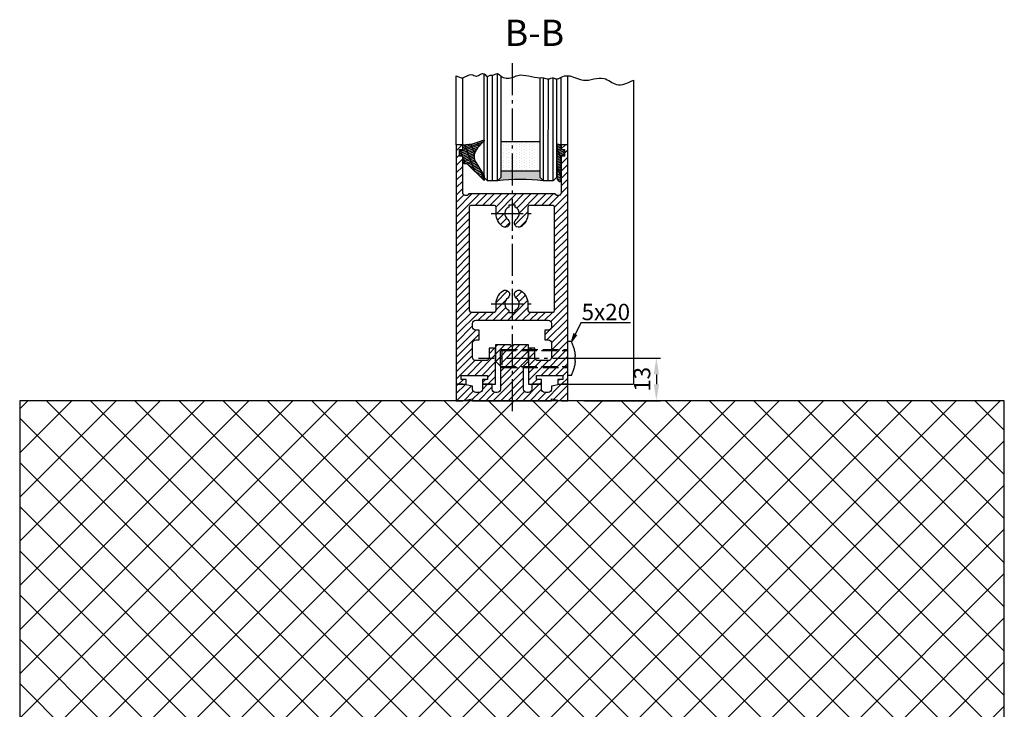
# Model space of a CAD drawing. Units: millimetres. Extents: x 28 to 8301, y -39 to 8410.
# Drawn here: x 7531 to 7831, y 1315 to 1525 of the extents above; entities that cross this region are included whole.
import ezdxf

# ---------------------------------------------------------------- set-up
doc = ezdxf.new("R2010")
doc.units = ezdxf.units.MM
doc.linetypes.add('AM_DIN_F_W050', pattern=[6.25, 4.75, -1.5])
doc.linetypes.add('AM_DIN_G_W050', pattern=[13.75, 9.75, -1.5, 1, -1.5])
for name, color, linetype in [('Block', 3, 'Continuous'), ('centerline-Mittellinie', 92, 'AM_DIN_G_W050'), ('dimension-Bemassung', 5, 'Continuous'), ('hatching-Schraffur', 5, 'Continuous'), ('helpline-Hilslinie', 1, 'Continuous'), ('hiddenline-hinterliegendelinie', 6, 'AM_DIN_F_W050'), ('outline-Körperkante', 7, 'Continuous')]:
    doc.layers.add(name, color=color, linetype=linetype)
doc.dimstyles.new('ISO-5.0', dxfattribs={"dimtxt": 5, "dimasz": 5, "dimexe": 1.25, "dimexo": 0.625, "dimgap": 1.2, "dimtad": 1, "dimdec": 3, "dimtxsty": 'Standard', "dimcen": 5, "dimclrd": 256, "dimclre": 256, "dimadec": 0, "dimazin": 0, "dimtfac": 1, "dimtdec": 3, "dimtmove": 0, "dimatfit": 3, "dimfxl": 0, "dimlwd": -1, "dimlwe": -1, "dimarcsym": 0})

# ---------------------------------------------------------------- blocks, each defined once
blk = doc.blocks.new('Seitenriss_Bodensockelprofil_seitlich_verschraubt')
at = {"layer": 'hatching-Schraffur'}
h = blk.add_hatch(dxfattribs=at)
h.set_pattern_fill('ANSI31', color=256, scale=0.5, style=0)
h.set_pattern_definition([(45, (174.1751979916376, 119.5275864628942), (-1.122532015133644, 1.122532015133644), [])])
h.paths.add_polyline_path([(206.7859359675475, 140.4360467068047, -0.4142135623731044), (205.7859359675474, 139.4360467068047), (205.2859359675475, 139.4360467068047, -0.4142135623730811), (204.2859359675475, 140.4360467068047), (204.2859359675475, 141.9360467068048), (201.2859359675475, 141.9360467068049), (201.2859359675475, 140.4360467068048, -0.4142135623731008), (200.2859359675475, 139.4360467068047), (199.2859359675475, 139.4360467068047, -0.4142135623730865), (198.2859359675475, 140.4360467068047), (198.2859359675475, 141.4070657646794), (195.2859359675475, 141.9360467068048), (193.2859359675475, 141.9360467068048), (193.2859359675475, 136.9360467068048), (195.2859359675475, 136.9360467068048), (198.2917153319448, 137.4660467068048), (198.2917153319448, 136.9360467068047), (210.2859359675475, 136.9360467068048), (222.2801566031501, 136.9360467068047), (222.2801566031501, 137.4660467068048), (225.2859359675475, 136.9360467068048), (227.2859359675475, 136.9360467068048), (227.2859359675475, 141.9360467068048), (225.2859359675475, 141.9360467068048), (222.2859359675475, 141.4070657646794), (222.2859359675475, 140.4360467068047, -0.4142135623731044), (221.2859359675475, 139.4360467068047), (220.2859359675474, 139.4360467068047, -0.4142135623731062), (219.2859359675474, 140.4360467068047), (219.2859359675475, 141.9360467068049), (216.2859359675475, 141.9360467068048), (216.2859359675474, 140.4360467068047, -0.4142135623730761), (215.2859359675474, 139.4360467068047), (214.7859359675475, 139.4360467068047, -0.4142135623731043), (213.7859359675475, 140.4360467068047), (213.7859359675475, 147.4360467068047), (215.2859359675475, 148.9360467068047), (215.2859359675475, 153.9360467068047), (210.7859359675475, 153.9360467068047), (210.2859359675475, 153.4360467068047), (209.7859359675475, 153.9360467068047), (205.2859359675475, 153.9360467068047), (205.2859359675475, 148.9360467068047), (206.7859359675474, 147.4360467068047)])
at = {"layer": 'centerline-Mittellinie'}
blk.add_line((232.3365080815036, 149.8003014878373), (200.0564617850958, 149.8003014878373), dxfattribs=at)
at = {"layer": 'hiddenline-hinterliegendelinie'}
for p, q in [((227.2859359675438, 144.6503014878376), (227.2859359675438, 154.9503014878378)), ((228.3660423367708, 154.9503014878378), (227.2859359675438, 154.9503014878378)), ((207.1969218279972, 152.5503014878373), (206.8040489218018, 152.2173370126316)), ((206.8040489218018, 152.2173370126316), (227.2859359675475, 152.2173370126316)), ((206.8040489218018, 147.3832659630439), (206.8040489218018, 152.2173370126316)), ((207.1969218279972, 152.5503014878373), (227.2859359675475, 152.5503014878373)), ((207.1969218279972, 152.5503014878373), (207.1969218279972, 147.0503014878373)), ((227.2859359675475, 146.5598528875003), (227.2859359675475, 152.0598528875003)), ((229.4960886331772, 149.0903014878372), (229.4960886331772, 150.5103014878373)), ((229.4960886331772, 150.5103014878373), (229.6231510817577, 150.5103014878373)), ((206.8040489218018, 147.3832659630439), (227.2859359675475, 147.3832659630439)), ((207.1969218279972, 147.0503014878373), (206.8040489218018, 147.3832659630439)), ((207.1969218279972, 147.0503014878373), (227.2859359675475, 147.0503014878373)), ((229.4960886331772, 149.0903014878372), (229.6231510817577, 149.0903014878372)), ((228.3660423367708, 144.6503014878376), (227.2859359675438, 144.6503014878376))]:
    blk.add_line(p, q, dxfattribs=at)
for start, end in [(3.700754800675087, 27.91633900546802), (332.083660994532, 356.2992451992989)]:
    blk.add_arc((218.6460886331786, 149.8003014878373), 11, start, end, dxfattribs=at)
at = {"layer": 'outline-Körperkante'}
blk.add_lwpolyline([(193.2859359675475, 136.9360467068048), (195.2859359675475, 136.9360467068048), (198.2917153319448, 137.4660467068048), (198.2917153319448, 136.9360467068047), (210.2859359675475, 136.9360467068048), (222.2801566031501, 136.9360467068047), (222.2801566031501, 137.4660467068048), (225.2859359675475, 136.9360467068048), (227.2859359675475, 136.9360467068048), (227.2859359675475, 141.9360467068048), (225.2859359675475, 141.9360467068048), (222.2859359675475, 141.4070657646794), (222.2859359675475, 140.4360467068047, -0.4142135623731008), (221.2859359675475, 139.4360467068047), (220.2859359675474, 139.4360467068047, -0.4142135623730963), (219.2859359675474, 140.4360467068047), (219.2859359675475, 141.9360467068049), (216.2859359675475, 141.9360467068048), (216.2859359675474, 140.4360467068047, -0.4142135623730901), (215.2859359675474, 139.4360467068047), (214.7859359675475, 139.4360467068047, -0.4142135623731008), (213.7859359675475, 140.4360467068047), (213.7859359675475, 147.4360467068047), (215.2859359675475, 148.9360467068047), (215.2859359675475, 153.9360467068047), (210.7859359675475, 153.9360467068047), (210.2859359675475, 153.4360467068047), (209.7859359675475, 153.9360467068047), (205.2859359675475, 153.9360467068047), (205.2859359675475, 148.9360467068047), (206.7859359675474, 147.4360467068047), (206.7859359675475, 140.4360467068047, -0.4142135623730966), (205.7859359675475, 139.4360467068047), (205.2859359675475, 139.4360467068047, -0.4142135623730859), (204.2859359675475, 140.4360467068047), (204.2859359675475, 141.9360467068048), (201.2859359675475, 141.9360467068049), (201.2859359675475, 140.4360467068047, -0.4142135623730969), (200.2859359675475, 139.4360467068047), (199.2859359675475, 139.4360467068047, -0.4142135623731034), (198.2859359675475, 140.4360467068047), (198.2859359675475, 141.4070657646794), (195.2859359675475, 141.9360467068048), (193.2859359675475, 141.9360467068048)], format="xyb", close=True, dxfattribs=at)
blk = doc.blocks.new('Seitenriss_Türschuh')
at = {"layer": 'hatching-Schraffur'}
h = blk.add_hatch(dxfattribs=at)
h.set_pattern_fill('LINE', color=256, scale=0.5, angle=45, style=0)
h.set_pattern_definition([(45, (-260.1302474895663, -337.3312607704851), (-1.122532015133644, 1.122532015133644), [])])
edge = h.paths.add_edge_path(flags=16)
edge.add_line((-12.50000000000005, 27), (-5.349999999999991, 26.99999999999989))
edge.add_arc((-5.349999999999984, 27.49999999999988), 0.4999999999999929, 269.9999999999992, 360.0000000000008)
edge.add_line((-4.849999999999991, 27.49999999999989), (-4.850000000000048, 29.5))
edge.add_arc((-5.46229728115577e-14, 29.50000000000006), 4.849999999999993, 126.00000000000091, 180.0000000000007, ccw=False)
edge.add_arc((-2.071943014331085, 32.35178490517168), 1.325000000000008, -54.000000000000114, 125.9999999999996, ccw=False)
edge.add_arc((3.33066907387547e-15, 29.49999999999999), 2.200000000000057, 126.0000000000025, 242.9643082105868)
edge.add_line((-1.000000000000053, 27.54040820577342), (-1.000000000000053, 26.89999999999998))
edge.add_line((-1.000000000000053, 26.89999999999998), (0.9999999999999467, 26.89999999999998))
edge.add_line((0.9999999999999467, 26.89999999999998), (0.9999999999999467, 27.54040820577336))
edge.add_arc((2.220446049250313e-15, 29.49999999999998), 2.200000000000045, 297.0356917894101, 414.0000000000009)
edge.add_arc((2.071943014330945, 32.35178490517171), 1.324999999999971, 54.00000000000051, 234.0000000000005, ccw=False)
edge.add_arc((-4.662936703425657e-14, 29.49999999999999), 4.850000000000015, 1.1368683772161603e-13, 54.00000000000023, ccw=False)
edge.add_line((4.849999999999969, 29.5), (4.849999999999969, 27.50000000000011))
edge.add_arc((5.349999999999976, 27.50000000000012), 0.5000000000000062, 180.0000000000008, 269.9999999999993)
edge.add_line((5.349999999999969, 27.00000000000011), (12.49999999999995, 26.99999999999989))
edge.add_arc((12.49999999999995, 27.49999999999988), 0.4999999999999929, 269.9999999999994, 360.0000000000008)
edge.add_line((12.99999999999995, 27.49999999999989), (12.99999999999995, 59.00000000000006))
edge.add_arc((12.49999999999995, 59.00000000000006), 0.5, 0, 90)
edge.add_line((12.49999999999995, 59.50000000000006), (5.349999999999969, 59.5))
edge.add_arc((5.349999999999969, 59), 0.5, 90, 180)
edge.add_line((4.849999999999969, 59), (4.849999999999969, 57))
edge.add_arc((-4.662936703425657e-14, 57.00000000000001), 4.850000000000016, 305.99999999999983, 359.99999999999983, ccw=False)
edge.add_arc((2.071943014330944, 54.14821509482829), 1.324999999999972, 125.99999999999949, 305.9999999999995, ccw=False)
edge.add_arc((4.662936703425657e-15, 56.99999999999999), 2.200000000000019, 305.9999999999996, 422.9643082105897)
edge.add_line((0.9999999999999467, 58.95959179422658), (0.9999999999999467, 59.60000000000002))
edge.add_line((0.9999999999999467, 59.60000000000002), (-1.000000000000053, 59.60000000000002))
edge.add_line((-1.000000000000053, 59.60000000000002), (-1.000000000000053, 58.95959179422653))
edge.add_arc((-5.484501741648273e-14, 56.99999999999999), 2.199999999999997, 117.0356917894123, 233.9999999999984)
edge.add_arc((-2.071943014331113, 54.14821509482829), 1.325000000000054, -125.99999999999977, 53.99999999999977, ccw=False)
edge.add_arc((-2.575717417130363e-14, 56.99999999999986), 4.850000000000021, 179.9999999999983, 233.9999999999981, ccw=False)
edge.add_line((-4.850000000000048, 57), (-4.849999999999962, 59))
edge.add_arc((-5.349999999999953, 59.00000000000001), 0.4999999999999911, 359.9999999999992, 450.000000000001)
edge.add_line((-5.349999999999962, 59.5), (-12.5, 59.49999999999989))
edge.add_arc((-12.49999999999999, 58.99999999999989), 0.5, 90.0000000000002, 180)
edge.add_line((-13, 58.99999999999989), (-13.00000000000005, 27.5))
edge.add_arc((-12.50000000000005, 27.5), 0.5000000000000036, 180.0000000000004, 269.9999999999996)
edge = h.paths.add_edge_path()
edge.add_line((16.99999999999995, 5), (16.99999999999995, 78))
edge.add_line((16.99999999999995, 78), (14.99999999999995, 78))
edge.add_line((14.99999999999995, 78), (14.99999999999995, 76.5))
edge.add_line((14.99999999999995, 76.5), (15.99999999999995, 76.5))
edge.add_line((15.99999999999995, 76.5), (15.99999999999995, 74.5))
edge.add_line((15.99999999999995, 74.5), (14.99999999999995, 74.5))
edge.add_line((14.99999999999995, 74.5), (14.99999999999995, 63.5))
edge.add_arc((13.99999999999996, 63.5), 0.9999999999999911, -149.99999999999972, 0, ccw=False)
edge.add_line((13.13397459621553, 63), (-13.13397459621561, 63))
edge.add_arc((-14.00000000000005, 63.5), 1.000000000000005, 180, 330.00000000000017, ccw=False)
edge.add_line((-15.00000000000005, 63.5), (-15.00000000000005, 74.5))
edge.add_line((-15.00000000000005, 74.5), (-16.00000000000005, 74.5))
edge.add_line((-16.00000000000005, 74.5), (-16.00000000000005, 76.5))
edge.add_line((-16.00000000000005, 76.5), (-15.00000000000005, 76.5))
edge.add_line((-15.00000000000005, 76.5), (-15.00000000000005, 78))
edge.add_line((-15.00000000000005, 78), (-17.00000000000005, 78))
edge.add_line((-17.00000000000005, 78), (-17.00000000000005, 5))
edge.add_line((-17.00000000000005, 5), (-14.00000000000005, 5))
edge.add_line((-14.00000000000005, 5), (-14.00000000000005, 6.5))
edge.add_line((-14.00000000000005, 6.5), (-15.50000000000005, 6.5))
edge.add_line((-15.50000000000005, 6.5), (-15.50000000000005, 7.699999999999989))
edge.add_line((-15.50000000000005, 7.699999999999989), (-7.500000000000053, 7.699999999999989))
edge.add_line((-7.500000000000053, 7.699999999999989), (-7.500000000000053, 6.5))
edge.add_line((-7.500000000000053, 6.5), (-9.000000000000053, 6.5))
edge.add_line((-9.000000000000053, 6.5), (-9.000000000000053, 5))
edge.add_line((-9.000000000000053, 5), (-5.000000000000053, 5))
edge.add_line((-5.000000000000053, 5), (-5.000000000000053, 16))
edge.add_line((-5.000000000000053, 16), (-7.000000000000053, 16))
edge.add_line((-7.000000000000053, 16), (-7.000000000000053, 13.19999999999999))
edge.add_arc((-8.000000000000053, 13.19999999999999), 1, -90, 0, ccw=False)
edge.add_line((-8.000000000000053, 12.19999999999999), (-11.00000000000005, 12.19999999999999))
edge.add_arc((-11.00000000000005, 13.19999999999999), 1, 180, 270, ccw=False)
edge.add_line((-12.00000000000005, 13.19999999999999), (-12.00000000000005, 17.5))
edge.add_arc((-11.00000000000005, 17.5), 1, 90, 180, ccw=False)
edge.add_line((-11.00000000000005, 18.5), (-10.00000000000005, 18.5))
edge.add_line((-10.00000000000005, 18.5), (-10.00000000000005, 21.5))
edge.add_line((-10.00000000000005, 21.5), (-11.00000000000005, 21.49999999999994))
edge.add_arc((-11.00000000000005, 22.49999999999994), 1, 180, 270, ccw=False)
edge.add_line((-12.00000000000005, 22.49999999999994), (-12.00000000000005, 23.5))
edge.add_arc((-11.00000000000005, 23.5), 1, 90, 180, ccw=False)
edge.add_line((-11.00000000000005, 24.5), (10.99999999999995, 24.5))
edge.add_arc((10.99999999999996, 23.50000000000001), 0.9999999999999929, -3.979039320256561e-13, 90.00000000000051, ccw=False)
edge.add_line((11.99999999999995, 23.5), (11.99999999999995, 22.5))
edge.add_arc((10.99999999999993, 22.50000000000001), 1.000000000000014, 270.0000000000008, 359.9999999999992, ccw=False)
edge.add_line((10.99999999999995, 21.5), (9.999999999999947, 21.5))
edge.add_line((9.999999999999947, 21.5), (9.999999999999947, 18.5))
edge.add_line((9.999999999999947, 18.5), (10.99999999999995, 18.5))
edge.add_arc((10.99999999999995, 17.5), 1, 0, 90, ccw=False)
edge.add_line((11.99999999999995, 17.5), (11.99999999999995, 13.19999999999999))
edge.add_arc((10.99999999999995, 13.19999999999999), 1, -90, 0, ccw=False)
edge.add_line((10.99999999999995, 12.19999999999999), (7.999999999999947, 12.19999999999999))
edge.add_arc((7.999999999999947, 13.19999999999999), 1, 180, 270, ccw=False)
edge.add_line((6.999999999999947, 13.19999999999999), (6.999999999999947, 16))
edge.add_line((6.999999999999947, 16), (4.999999999999947, 16))
edge.add_line((4.999999999999947, 16), (4.999999999999947, 5))
edge.add_line((4.999999999999947, 5), (8.999999999999947, 5))
edge.add_line((8.999999999999947, 5), (8.999999999999947, 6.5))
edge.add_line((8.999999999999947, 6.5), (7.499999999999947, 6.5))
edge.add_line((7.499999999999947, 6.5), (7.499999999999947, 7.699999999999989))
edge.add_line((7.499999999999947, 7.699999999999989), (15.49999999999995, 7.699999999999989))
edge.add_line((15.49999999999995, 7.699999999999989), (15.49999999999995, 6.5))
edge.add_line((15.49999999999995, 6.5), (13.99999999999995, 6.5))
edge.add_line((13.99999999999995, 6.5), (13.99999999999995, 5))
edge.add_line((13.99999999999995, 5), (16.99999999999995, 5))
at = {"layer": 'centerline-Mittellinie'}
for p, q in [((-6.3965499199827, 57), (6.396549919982707, 57)), ((-6.3965499199827, 29.5), (6.396549919982707, 29.5))]:
    blk.add_line(p, q, dxfattribs=at)
at = {"layer": 'outline-Körperkante'}
for points in [[(16.99999999999995, 5), (16.99999999999995, 78), (14.99999999999995, 78), (14.99999999999995, 76.5), (15.99999999999995, 76.5), (15.99999999999995, 74.5), (14.99999999999995, 74.5), (14.99999999999995, 63.5, -0.7673269879789567), (13.13397459621553, 63), (-13.13397459621561, 63, -0.7673269879789623), (-15.00000000000005, 63.5), (-15.00000000000005, 74.5), (-16.00000000000005, 74.5), (-16.00000000000005, 76.5), (-15.00000000000005, 76.5), (-15.00000000000005, 78), (-17.00000000000005, 78), (-17.00000000000005, 5), (-14.00000000000005, 5), (-14.00000000000005, 6.5), (-15.50000000000005, 6.5), (-15.50000000000005, 7.699999999999989), (-7.500000000000053, 7.699999999999989), (-7.500000000000053, 6.5), (-9.000000000000053, 6.5), (-9.000000000000053, 5), (-5.000000000000053, 5), (-5.000000000000053, 16), (-7.000000000000053, 16), (-7.000000000000053, 13.19999999999999, -0.414213562373095), (-8.000000000000053, 12.19999999999999), (-11.00000000000005, 12.19999999999999, -0.414213562373095), (-12.00000000000005, 13.19999999999999), (-12.00000000000005, 17.5, -0.414213562373095), (-11.00000000000005, 18.5), (-10.00000000000005, 18.5), (-10.00000000000005, 21.5), (-11.00000000000005, 21.49999999999994, -0.414213562373095), (-12.00000000000005, 22.49999999999994), (-12.00000000000005, 23.5, -0.414213562373095), (-11.00000000000005, 24.5), (10.99999999999995, 24.5, -0.4142135623731005), (11.99999999999995, 23.5), (11.99999999999995, 22.5, -0.4142135623730867), (10.99999999999995, 21.5), (9.999999999999947, 21.5), (9.999999999999947, 18.5), (10.99999999999995, 18.5, -0.414213562373095), (11.99999999999995, 17.5), (11.99999999999995, 13.19999999999999, -0.414213562373095), (10.99999999999995, 12.19999999999999), (7.999999999999947, 12.19999999999999, -0.414213562373095), (6.999999999999947, 13.19999999999999), (6.999999999999947, 16), (4.999999999999947, 16), (4.999999999999947, 5), (8.999999999999947, 5), (8.999999999999947, 6.5), (7.499999999999947, 6.5), (7.499999999999947, 7.699999999999989), (15.49999999999995, 7.699999999999989), (15.49999999999995, 6.5), (13.99999999999995, 6.5), (13.99999999999995, 5)], [(-12.50000000000005, 27), (-5.349999999999991, 26.99999999999989, 0.4142135623731031), (-4.849999999999991, 27.49999999999989), (-4.850000000000048, 29.5, -0.240078759080115), (-2.850758473618608, 33.4237324227185, -0.9999999999999952), (-1.293127555043551, 31.27983738762487, 0.559822348372882), (-1.000000000000053, 27.54040820577342), (-1.000000000000053, 26.89999999999998), (0.9999999999999467, 26.89999999999998), (0.9999999999999467, 27.54040820577336, 0.5598223483729196), (1.293127555043444, 31.27983738762492, -0.9999999999999999), (2.850758473618445, 33.4237324227185, -0.2400787590801161), (4.849999999999969, 29.5), (4.849999999999969, 27.50000000000011, 0.4142135623730875), (5.349999999999969, 27.00000000000011), (12.49999999999995, 26.99999999999989, 0.4142135623731005), (12.99999999999995, 27.49999999999989), (12.99999999999995, 59.00000000000006, 0.414213562373095), (12.49999999999995, 59.50000000000006), (5.349999999999969, 59.5, 0.414213562373095), (4.849999999999969, 59), (4.849999999999969, 57, -0.240078759080116), (2.850758473618445, 53.0762675772815, -1), (1.293127555043444, 55.22016261237508, 0.5598223483729158), (0.9999999999999467, 58.95959179422658), (0.9999999999999467, 59.60000000000002), (-1.000000000000053, 59.60000000000002), (-1.000000000000053, 58.95959179422653, 0.5598223483728925), (-1.293127555043551, 55.22016261237513, -0.9999999999999952), (-2.850758473618665, 53.07626757728144, -0.2400787590801149), (-4.850000000000048, 57), (-4.849999999999962, 59, 0.4142135623731054), (-5.349999999999962, 59.5), (-12.5, 59.49999999999989, 0.414213562373092), (-13, 58.99999999999989), (-13.00000000000005, 27.5, 0.4142135623730906)]]:
    blk.add_lwpolyline(points, format="xyb", close=True, dxfattribs=at)
blk = doc.blocks.new('Seitenriss_Boden')
at = {"layer": 'hatching-Schraffur'}
h = blk.add_hatch(dxfattribs=at)
h.set_pattern_fill('ANSI37', color=256, scale=3, style=0)
h.set_pattern_definition([(45, (-208.7031783937398, 2583.818976448808), (-6.735192090801863, 6.735192090801865), []), (135, (-208.7031783937398, 2583.818976448808), (-6.735192090801865, -6.735192090801863), [])])
h.paths.add_polyline_path([(130.6766100733601, 86.36852097994631), (430.6766100733601, 86.36852097994631), (430.6766100733601, 236.3685209799463), (130.6766100733601, 236.3685209799463)])
at = {"layer": 'outline-Körperkante'}
blk.add_lwpolyline([(130.6766100733601, 86.36852097994631), (430.6766100733601, 86.36852097994631), (430.6766100733601, 236.3685209799463), (130.6766100733601, 236.3685209799463)], close=True, dxfattribs=at)
blk = doc.blocks.new('*D58')
at = {"layer": 'Defpoints', "color": 0}
for p in [(7702.987074340429, 1422.048141413579), (7702.987074340429, 1409.048141413579), (7725.468632655019, 1409.048141413579)]:
    blk.add_point(p, dxfattribs=at)
at = {"layer": 'dimension-Bemassung'}
for p, q in [((7703.612074340429, 1422.048141413579), (7726.718632655019, 1422.048141413579)), ((7725.468632655019, 1417.048141413579), (7725.468632655019, 1414.048141413579)), ((7703.612074340429, 1409.048141413579), (7726.718632655019, 1409.048141413579))]:
    blk.add_line(p, q, dxfattribs=at)
for points in [[(7724.635299321686, 1417.048141413579), (7726.301965988352, 1417.048141413579), (7725.468632655019, 1422.048141413579)], [(7724.635299321686, 1414.048141413579), (7726.301965988352, 1414.048141413579), (7725.468632655019, 1409.048141413579)]]:
    blk.add_solid(points, dxfattribs=at)
at = {"layer": 'dimension-Bemassung', "color": 0, "insert": (7721.768632655019, 1415.54814141358), "char_height": 5, "attachment_point": 5, "rotation": 90}
blk.add_mtext('13', dxfattribs=at)
blk = doc.blocks.new('Glasverbundsteg_12mm')
at = {"layer": 'hatching-Schraffur'}
blk.add_hatch(color=256, dxfattribs=at).paths.add_polyline_path([(3, 6), (1, 6), (1.13686837721616e-13, 6.999999999999886, -0.05409945817900844), (1.13686837721616e-13, -6.999999999999773), (1.000000000000171, -5.999999999999886), (3, -5.999999999999886)])
h = blk.add_hatch(dxfattribs=at)
h.set_pattern_fill('DOTS', color=256, scale=0.5, style=0)
h.set_pattern_definition([(0, (-338.47368294135, -624.0330547285787), (0.396875, 0.79375), [0, -0.79375])])
h.paths.add_polyline_path([(12, 6), (3, 6), (3, -5.999999999999886), (12, -5.999999999999886)])
at = {"layer": 'outline-Körperkante'}
for p, q in [((3, 6), (3, -5.999999999999886)), ((12, 6), (12, -5.999999999999886))]:
    blk.add_line(p, q, dxfattribs=at)
blk.add_arc((-64.50630907687292, -2.273736754432321e-13), 64.88500528412607, 353.8066961232445, 6.193303876755505, dxfattribs=at)
blk = doc.blocks.new('Verglasungsgummi_21-23mm')
at = {"layer": 'hatching-Schraffur'}
h = blk.add_hatch(dxfattribs=at)
h.set_pattern_fill('GRATE', color=256, scale=0.6, angle=70, style=0)
h.set_pattern_definition([(70, (-30, 17), (-0.4475286106492888, 0.1628870932588498), []), (160, (-30, 17), (-0.6515483730353991, -1.790114442597155), [])])
edge = h.paths.add_edge_path()
edge.add_line((1.233225623188389, 8.48687365485273), (-0.9554146650784787, 6.488937604732996))
edge.add_arc((-4.17118306676057, 10.52938414710757), 5.163949522898503, 283.10873944227365, 308.51608236957225, ccw=False)
edge.add_line((-3, 5.5), (-3.942235403217069, 5.5))
edge.add_arc((-3.942235403217026, 7.999999999999965), 2.499999999999965, 229.9999999999991, 269.99999999999903, ccw=False)
edge.add_line((-5.549204427433381, 6.084888892202571), (-9.5, 8.549999999999955))
edge.add_line((-9.5, 8.549999999999955), (-10.89999999999998, 8.549999999999955))
edge.add_line((-10.89999999999998, 8.549999999999955), (-5.800000000000011, 3.322056677769524))
edge.add_line((-5.800000000000011, 3.322056677769524), (-5.800000000000011, 2.5))
edge.add_arc((-5.300000000000011, 2.5), 0.5, 180, 270)
edge.add_line((-5.300000000000011, 2), (-3.367949192431126, 2))
edge.add_line((-3.367949192431126, 2), (-3.100000000000023, 1))
edge.add_line((-3.100000000000023, 1), (-1.600000000000023, 1))
edge.add_line((-1.600000000000023, 1), (-1.600000000000023, 2))
edge.add_line((-1.600000000000023, 2), (0, 2))
edge.add_line((0, 2), (0.2323714666781598, 4.924285112033203))
edge.add_line((0.2323714666781598, 4.924285112033203), (1.426179017842912, 8.449999999999932))
edge.add_arc((1.326179017842918, 8.449999999999934), 0.0999999999999941, 359.999999999999, 521.6377180453608)
at = {"layer": 'outline-Körperkante'}
blk.add_lwpolyline([(1.233225623188389, 8.48687365485273), (-0.9554146650784787, 6.488937604732996, -0.1113168506135773), (-3, 5.5), (-3.942235403217069, 5.5, -0.1763269807084644), (-5.549204427433381, 6.084888892202571), (-9.5, 8.549999999999955), (-10.89999999999998, 8.549999999999955), (-5.800000000000011, 3.322056677769524), (-5.800000000000011, 2.5, 0.414213562373095), (-5.300000000000011, 2), (-3.367949192431126, 2), (-3.100000000000023, 1), (-1.600000000000023, 1), (-1.600000000000023, 2), (0, 2), (0.2323714666781598, 4.924285112033203), (1.426179017842912, 8.449999999999932, 0.8513505294362962), (1.231270657935568, 8.481502431964714)], format="xyb", dxfattribs=at)
blk = doc.blocks.new('Verglasungsgummi_dünn_mit_Abreisskante')
at = {"layer": 'hatching-Schraffur'}
h = blk.add_hatch(dxfattribs=at)
h.set_pattern_fill('GRATE', color=256, scale=0.6, angle=70, style=0)
h.set_pattern_definition([(290.0000000000001, (-30, 3.884265839817544), (-0.4475286106492888, -0.1628870932588498), []), (200, (-30, 3.884265839817544), (-0.6515483730353991, 1.790114442597155), [])])
edge = h.paths.add_edge_path()
edge.add_line((-4.349999999999966, -9.66573416018241), (-4.649999999999977, -9.66573416018241))
edge.add_line((-4.649999999999977, -9.66573416018241), (-4.799999999999955, -9.815734160182387))
edge.add_line((-4.799999999999955, -9.815734160182387), (-5.199999999999989, -9.815734160182387))
edge.add_line((-5.199999999999989, -9.815734160182387), (-5.349999999999966, -9.66573416018241))
edge.add_line((-5.349999999999966, -9.66573416018241), (-5.649999999999977, -9.66573416018241))
edge.add_line((-5.649999999999977, -9.66573416018241), (-5.800000000000011, -9.815734160182387))
edge.add_line((-5.800000000000011, -9.815734160182387), (-6.199999999999989, -9.815734160182387))
edge.add_line((-6.199999999999989, -9.815734160182387), (-6.349999999999966, -9.66573416018241))
edge.add_line((-6.349999999999966, -9.66573416018241), (-6.649999999999977, -9.66573416018241))
edge.add_line((-6.649999999999977, -9.66573416018241), (-6.800000000000011, -9.815734160182387))
edge.add_line((-6.800000000000011, -9.815734160182387), (-10, -9.815734160182387))
edge.add_arc((-9.999999999999972, -11.11573416018243), 1.30000000000004, 90.00000000000124, 180.0000000000012)
edge.add_line((-11.30000000000001, -11.11573416018246), (-3.300000000000011, -11.11573416018246))
edge.add_line((-3.300000000000011, -11.11573416018246), (-3.300000000000011, -12.11573416018246))
edge.add_line((-3.300000000000011, -12.11573416018246), (-1.600000000000023, -12.11573416018246))
edge.add_line((-1.600000000000023, -12.11573416018246), (-1.600000000000023, -11.11573416018246))
edge.add_line((-1.600000000000023, -11.11573416018246), (0, -11.11573416018246))
edge.add_line((0, -11.11573416018246), (0.2191612573451494, -9.66573416018241))
edge.add_line((0.2191612573451494, -9.66573416018241), (-0.01494120900906637, -9.66573416018241))
edge.add_line((-0.01494120900906637, -9.66573416018241), (-0.3000000000000114, -9.815734160182387))
edge.add_line((-0.3000000000000114, -9.815734160182387), (-4.199999999999932, -9.815734160182387))
edge.add_line((-4.199999999999932, -9.815734160182387), (-4.349999999999966, -9.66573416018241))
at = {"layer": 'outline-Körperkante'}
blk.add_lwpolyline([(-4.349999999999966, -9.66573416018241), (-4.649999999999977, -9.66573416018241), (-4.799999999999955, -9.815734160182387), (-5.199999999999989, -9.815734160182387), (-5.349999999999966, -9.66573416018241), (-5.649999999999977, -9.66573416018241), (-5.800000000000011, -9.815734160182387), (-6.199999999999989, -9.815734160182387), (-6.349999999999966, -9.66573416018241), (-6.649999999999977, -9.66573416018241), (-6.800000000000011, -9.815734160182387), (-10, -9.815734160182387, 0.414213562373095), (-11.30000000000001, -11.11573416018246), (-3.300000000000011, -11.11573416018246), (-3.300000000000011, -12.11573416018246), (-1.600000000000023, -12.11573416018246), (-1.600000000000023, -11.11573416018246), (0, -11.11573416018246), (0.2191612573451494, -9.66573416018241), (-0.01494120900906637, -9.66573416018241), (-0.3000000000000114, -9.815734160182387), (-4.199999999999932, -9.815734160182387)], format="xyb", close=True, dxfattribs=at)

msp = doc.modelspace()

# ---------------------------------------------------------------- linework, layer by layer
at = {"layer": 'centerline-Mittellinie'}
msp.add_line((7681.481797357626, 1511.858445225875), (7681.481797357622, 1404.565401012309), dxfattribs=at)
at = {"layer": 'dimension-Bemassung'}
for p, q in [((7702.542066089858, 1432.868845786953), (7699.56190372685, 1427.062396194612)), ((7702.542066089858, 1432.868845786953), (7717.566732974353, 1432.857267710587)), ((7700.346601238934, 1429.472346593611), (7699.56190372685, 1427.062396194612)), ((7701.085790692011, 1429.087582514069), (7699.56190372685, 1427.062396194612))]:
    msp.add_line(p, q, dxfattribs=at)
at = {"layer": 'hatching-Schraffur'}
for p, q in [((7674.031797357625, 1476.048141413579), (7674.031797357625, 1507.858437164408)), ((7675.531797357625, 1476.048141413579), (7675.531797357625, 1508.247483648285)), ((7677.031797357625, 1476.04814141358), (7677.031797357625, 1508.742633718675)), ((7691.031797357621, 1476.04814141358), (7691.031797357621, 1507.466161098448)), ((7692.531797357625, 1476.048141413579), (7692.574512021424, 1507.099187127148)), ((7694.031797357625, 1476.048141413579), (7694.031797357625, 1507.406080729537))]:
    msp.add_line(p, q, dxfattribs=at)
at = {"layer": 'helpline-Hilslinie'}
msp.add_spline([(7664.481797357622, 1508.041630059098), (7666.481797357622, 1507.471757197284), (7669.163786231527, 1508.424322959139), (7670.57917365437, 1507.964540750922), (7670.631324378327, 1507.967888038064), (7673.031797357625, 1508.671897994334), (7674.031797357621, 1507.858437164408), (7674.860715466109, 1508.247483648285), (7675.531797357625, 1508.247483648285), (7677.031797357625, 1508.742633718675), (7678.031797357625, 1508.035276475262), (7681.481797357622, 1507.51604895156), (7683.222217971365, 1508.164512271551), (7690.031797357625, 1507.466161098437), (7691.031797357621, 1507.466161098448), (7692.574512021424, 1507.099187127148), (7694.031797357625, 1507.406080729537), (7695.031797357625, 1507.080143289631), (7696.481797357622, 1507.667445457335), (7698.481797357622, 1508.090336911026), (7703.222085988456, 1506.705822625933), (7709.517981173552, 1507.263537644585), (7713.344829027491, 1505.392803569415), (7718.481798067333, 1506.752108380029)], degree=3, dxfattribs=at)
at = {"layer": 'outline-Körperkante'}
for p, q in [((7664.481797357622, 1487.048141413579), (7664.481797357622, 1508.041630059098)), ((7666.481797357622, 1487.048141413579), (7666.481797357622, 1507.471757197284)), ((7678.031797357625, 1508.035276475262), (7678.031797357625, 1477.048141413579)), ((7695.031797357625, 1507.080143289631), (7695.031797357625, 1477.048141413579)), ((7696.481797357622, 1487.048141413579), (7696.481797357622, 1507.667445457335)), ((7698.481797357622, 1487.048141413579), (7698.481797357622, 1508.090336911026)), ((7718.481798067333, 1506.752108380029), (7718.481798067333, 1414.048141413579)), ((7674.031797357625, 1476.048141413579), (7673.031797357625, 1477.048141413579)), ((7677.031797357625, 1476.048141413579), (7674.031797357625, 1476.048141413579)), ((7678.031797357625, 1477.048141413579), (7677.031797357625, 1476.048141413579)), ((7691.031797357625, 1476.048141413579), (7690.031797357625, 1477.048141413579)), ((7694.031797357625, 1476.048141413579), (7691.031797357625, 1476.048141413579)), ((7695.031797357625, 1477.048141413579), (7694.031797357625, 1476.048141413579)), ((7698.481797357626, 1414.048141413579), (7718.481798067333, 1414.048141413579))]:
    msp.add_line(p, q, dxfattribs=at)
for points in [[(7673.031797357625, 1477.048141413579), (7673.031797357625, 1508.671897994334)], [(7690.031797357625, 1477.048141413579), (7690.031797357625, 1507.466161098437)]]:
    msp.add_lwpolyline(points, dxfattribs=at)

# ---------------------------------------------------------------- block references
at = {"layer": 'Block', "xscale": -1, "rotation": 270}
msp.add_blockref('Verglasungsgummi_21-23mm', (7664.481797357622, 1487.048141413579), dxfattribs=at)
at = {"layer": 'Block', "rotation": 90}
for name, p in [('Glasverbundsteg_12mm', (7684.031797357624, 1476.048141413582)), ('Verglasungsgummi_dünn_mit_Abreisskante', (7685.366063197439, 1487.048141413579))]:
    msp.add_blockref(name, p, dxfattribs=at)
at = {"layer": 'Block'}
for name, p in [('Seitenriss_Türschuh', (7681.481797357622, 1409.048141413579)), ('Seitenriss_Bodensockelprofil_seitlich_verschraubt', (7471.195861390078, 1272.112094706774)), ('Seitenriss_Boden', (7400.805187284263, 1172.679620433647))]:
    msp.add_blockref(name, p, dxfattribs=at)

# ---------------------------------------------------------------- texts
at = {"layer": 'dimension-Bemassung', "attachment_point": 1}
for s, insert, char_height in [('{\\fArial|b0|i0|c0|p34;B-B}', (7679.244066438751, 1525.153531819962), 8), ('{\\fArial|b0|i0|c0|p34;5x20}', (7702.693315448103, 1438.573640302111), 5)]:
    msp.add_mtext(s, dxfattribs=dict(at, insert=insert, char_height=char_height))

# ---------------------------------------------------------------- dimensions: what is measured, and where the dimension line sits
at = {"layer": 'dimension-Bemassung'}
dim = msp.add_linear_dim(base=(7725.468632655019, 1409.048141413579), p1=(7702.987074340429, 1422.048141413579), p2=(7702.987074340429, 1409.048141413579), angle=90, dimstyle='ISO-5.0', dxfattribs=at)
dim.commit()
dim.dimension.update_dxf_attribs({"geometry": '*D58', "text_midpoint": (7725.468632655019, 1415.54814141358), "dimtype": 160})

doc.saveas('drawing.dxf')
